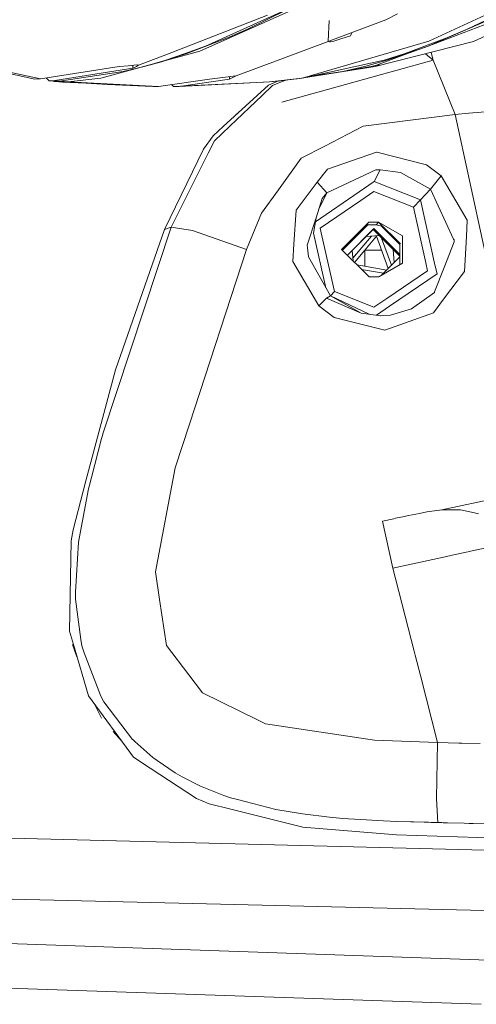
# Model space of a CAD drawing. Units: millimetres. Extents: x -7845 to -967, y 147 to 2945.
# Drawn here: x -2785 to -2714, y 1925 to 2078 of the extents above; entities that cross this region are included whole.
import ezdxf

# ---------------------------------------------------------------- set-up
doc = ezdxf.new("R2010")
doc.units = ezdxf.units.MM
doc.layers.add('1', color=7, linetype='Continuous', true_color=0xffffff)

msp = doc.modelspace()

# ---------------------------------------------------------------- linework, layer by layer
at = {"layer": '1', "color": 18, "linetype": 'Continuous', "lineweight": 13}
for p, q in [((-2699.797928, 2081.069929), (-2714.169085, 2074.382288)), ((-2741.923153, 2079.421026), (-2756.626904, 2072.860939)), ((-2743.500769, 2079.17307), (-2755.768359, 2073.64772)), ((-2743.160546, 2079.290134), (-2749.265492, 2076.306325)), ((-2708.429158, 2079.174024), (-2721.240342, 2073.648435)), ((-2721.240342, 2073.648435), (-2706.971228, 2079.090578)), ((-2710.263073, 2079.421741), (-2721.10182, 2074.428064)), ((-2708.872378, 2079.290849), (-2715.154946, 2076.307041)), ((-2761.927664, 2072.328788), (-2746.138155, 2078.451616)), ((-2736.55263, 2077.609775), (-2736.724675, 2074.40303)), ((-2727.777064, 2077.723247), (-2736.451209, 2074.496732)), ((-2725.983202, 2078.643066), (-2727.777064, 2077.723247)), ((-2752.367795, 2074.952823), (-2749.265492, 2076.306325)), ((-2715.154946, 2076.307041), (-2718.339503, 2074.953538)), ((-2758.66586, 2072.533113), (-2752.367795, 2074.952823)), ((-2736.713271, 2074.399253), (-2751.014054, 2069.079802)), ((-2740.763724, 2068.698389), (-2721.10182, 2074.428064)), ((-2736.724675, 2074.40303), (-2736.540377, 2074.341995)), ((-2736.451209, 2074.338657), (-2736.540377, 2074.341995)), ((-2736.451209, 2074.495507), (-2736.451209, 2074.338657)), ((-2736.346543, 2074.341995), (-2736.451209, 2074.338657)), ((-2735.864222, 2074.40303), (-2736.346543, 2074.341995)), ((-2735.864222, 2074.40303), (-2734.741509, 2074.771864)), ((-2734.741509, 2074.771864), (-2733.269989, 2075.255138)), ((-2733.269989, 2075.255138), (-2733.224452, 2075.353605)), ((-2733.224452, 2075.353605), (-2733.033261, 2075.767361)), ((-2729.455769, 2070.480568), (-2714.169085, 2074.382288)), ((-2718.339503, 2074.953538), (-2724.788249, 2072.533828)), ((-2772.000849, 2068.697912), (-2756.626904, 2072.860939)), ((-2755.768359, 2073.64772), (-2758.91, 2072.498304)), ((-2721.240342, 2073.648435), (-2724.82568, 2072.354061)), ((-2721.240342, 2073.648435), (-2724.508345, 2072.499019)), ((-2761.927664, 2072.328788), (-2766.144574, 2070.693475)), ((-2762.081683, 2071.452838), (-2765.269188, 2070.52483)), ((-2762.602627, 2071.248514), (-2761.859477, 2071.476919)), ((-2758.91, 2072.498304), (-2762.081683, 2071.452838)), ((-2758.66586, 2072.533113), (-2761.859477, 2071.476919)), ((-2720.459044, 2071.480018), (-2743.9273, 2064.95927)), ((-2720.459044, 2071.480018), (-2743.9273, 2064.95927)), ((-2740.763724, 2068.698389), (-2728.048861, 2071.477634)), ((-2731.111109, 2070.521337), (-2727.798998, 2071.453554)), ((-2724.82568, 2072.354061), (-2729.225218, 2070.694191)), ((-2724.788249, 2072.533828), (-2728.048861, 2071.477634)), ((-2727.798998, 2071.453554), (-2724.508345, 2072.499019)), ((-2721.642568, 2072.474782), (-2720.459044, 2071.480018)), ((-2720.775292, 2072.696142), (-2720.459044, 2071.480018)), ((-2720.459044, 2071.480018), (-2720.775292, 2072.696142)), ((-2717.04036, 2063.076002), (-2720.459044, 2071.480018)), ((-2793.867171, 2071.079952), (-2782.255471, 2068.518859)), ((-2781.353533, 2068.569881), (-2791.787922, 2070.840818)), ((-2781.353533, 2068.569881), (-2769.131482, 2070.479614)), ((-2779.151261, 2068.327886), (-2767.053664, 2070.218069)), ((-2767.775834, 2070.62195), (-2769.131482, 2070.479614)), ((-2768.516362, 2069.713575), (-2765.296774, 2070.517344)), ((-2766.402066, 2070.766193), (-2767.775834, 2070.62195)), ((-2767.053664, 2070.218069), (-2767.053664, 2070.697776)), ((-2767.053664, 2070.218069), (-2766.475499, 2070.520383)), ((-2766.475499, 2070.520383), (-2766.144574, 2070.693475)), ((-2766.402066, 2070.766193), (-2766.384184, 2070.76357)), ((-2766.144574, 2070.693475), (-2766.384184, 2070.76357)), ((-2762.602627, 2071.248514), (-2765.283644, 2070.520622)), ((-2741.550267, 2068.570835), (-2729.455769, 2070.480568)), ((-2734.442294, 2069.71429), (-2731.111109, 2070.521337)), ((-2734.442294, 2069.71429), (-2731.533825, 2070.218784)), ((-2730.065644, 2070.521099), (-2731.533825, 2070.218784)), ((-2730.065644, 2070.521099), (-2729.225218, 2070.694191)), ((-2729.455769, 2070.480568), (-2729.455769, 2070.646707)), ((-2729.455769, 2070.480568), (-2729.123414, 2070.622665)), ((-2729.225218, 2070.694191), (-2728.80441, 2070.764286)), ((-2728.786528, 2070.766908), (-2729.123414, 2070.622665)), ((-2728.786528, 2070.766908), (-2728.80441, 2070.764286)), ((-2782.255471, 2068.518859), (-2781.353533, 2068.569881)), ((-2780.041754, 2068.278295), (-2780.430727, 2068.714072)), ((-2779.151261, 2068.327886), (-2780.041754, 2068.278295)), ((-2779.292643, 2068.203193), (-2780.041754, 2068.278295)), ((-2778.399527, 2068.251831), (-2779.292643, 2068.203193)), ((-2778.399527, 2068.251831), (-2779.151261, 2068.327886)), ((-2778.255284, 2068.237526), (-2779.147685, 2068.188888)), ((-2768.516362, 2069.713575), (-2778.399527, 2068.251831)), ((-2778.396904, 2068.251592), (-2778.399527, 2068.251831)), ((-2778.396904, 2068.251592), (-2768.516362, 2069.713575)), ((-2778.381937, 2068.254432), (-2778.396904, 2068.251592)), ((-2778.396904, 2068.251592), (-2778.324187, 2068.24444)), ((-2778.324187, 2068.24444), (-2778.255284, 2068.237526)), ((-2777.466452, 2068.389267), (-2778.255284, 2068.237526)), ((-2778.255284, 2068.237526), (-2777.059615, 2068.125469)), ((-2772.000849, 2068.697912), (-2777.059615, 2068.125469)), ((-2763.047278, 2067.424518), (-2755.126059, 2068.513137)), ((-2752.018034, 2068.513137), (-2759.856522, 2067.424518)), ((-2753.092587, 2068.792802), (-2755.126059, 2068.513137)), ((-2751.031935, 2069.076521), (-2753.092587, 2068.792802)), ((-2752.018034, 2068.940751), (-2752.018034, 2068.513137)), ((-2752.018034, 2068.513137), (-2751.519263, 2068.792802)), ((-2751.014054, 2069.076521), (-2751.519263, 2068.792802)), ((-2751.031935, 2069.076521), (-2751.022875, 2069.076521)), ((-2751.014054, 2069.079802), (-2751.022875, 2069.076521)), ((-2751.022875, 2069.076521), (-2751.014054, 2069.076521)), ((-2744.457036, 2068.257976), (-2745.99272, 2067.597133)), ((-2745.844185, 2068.125946), (-2740.763724, 2068.698389)), ((-2745.844185, 2068.125946), (-2744.656622, 2068.238241)), ((-2743.329794, 2068.392435), (-2745.341599, 2067.559225)), ((-2740.763724, 2068.698389), (-2744.656622, 2068.238241)), ((-2744.656622, 2068.238241), (-2744.51071, 2068.252546)), ((-2744.51071, 2068.252546), (-2743.758976, 2068.328601)), ((-2744.51071, 2068.252546), (-2744.401665, 2068.268377)), ((-2743.243329, 2068.405295), (-2743.758976, 2068.328601)), ((-2742.114329, 2068.538745), (-2741.550267, 2068.570835)), ((-2734.442294, 2069.71429), (-2739.679941, 2068.935284)), ((-2739.426566, 2068.990668), (-2734.442294, 2069.71429)), ((-2779.29002, 2068.202955), (-2779.292643, 2068.203193)), ((-2779.29002, 2068.202955), (-2779.217303, 2068.195802)), ((-2779.217303, 2068.195802), (-2779.147685, 2068.188888)), ((-2779.147685, 2068.188888), (-2777.956545, 2068.076831)), ((-2777.059615, 2068.125469), (-2777.956545, 2068.076831)), ((-2777.956545, 2068.076831), (-2774.312079, 2067.894203)), ((-2777.059615, 2068.125469), (-2763.047278, 2067.424518)), ((-2770.951092, 2067.725879), (-2774.312079, 2067.894203)), ((-2770.951092, 2067.725879), (-2763.950169, 2067.375166)), ((-2763.950169, 2067.375166), (-2763.047278, 2067.424518)), ((-2760.750115, 2067.375166), (-2761.04072, 2067.700281)), ((-2760.750115, 2067.375166), (-2746.744692, 2068.077547)), ((-2759.856522, 2067.424518), (-2760.750115, 2067.375166)), ((-2759.856522, 2067.424518), (-2745.844185, 2068.125946)), ((-2752.995312, 2061.198932), (-2745.99272, 2067.597133)), ((-2746.993363, 2065.989477), (-2745.341599, 2067.559225)), ((-2745.844185, 2068.125946), (-2746.744692, 2068.077547)), ((-2751.977503, 2061.253292), (-2746.993363, 2065.989477)), ((-2750.884749, 2063.175422), (-2751.209702, 2062.830427)), ((-2717.04036, 2063.076002), (-2731.292546, 2061.260444)), ((-2714.892924, 2063.251478), (-2717.04036, 2063.076002)), ((-2704.437315, 2004.936469), (-2717.04036, 2063.076002)), ((-2714.294493, 2063.302023), (-2714.892924, 2063.251478)), ((-2714.294493, 2063.302023), (-2712.307274, 2063.47583)), ((-2752.995312, 2061.198932), (-2754.597485, 2059.734804)), ((-2751.977503, 2061.253292), (-2754.389346, 2058.961135)), ((-2731.292546, 2061.260444), (-2737.252295, 2058.174831)), ((-2754.597485, 2059.734804), (-2756.075203, 2057.70014)), ((-2756.075203, 2057.70014), (-2762.146294, 2045.254004)), ((-2754.389346, 2058.961135), (-2755.342543, 2057.064754)), ((-2740.910351, 2056.280834), (-2737.252295, 2058.174831)), ((-2755.342543, 2057.064754), (-2761.111081, 2045.588029)), ((-2744.444668, 2051.403743), (-2740.910351, 2056.280834)), ((-2729.254544, 2057.232601), (-2736.85056, 2054.600936)), ((-2729.254544, 2057.232601), (-2729.164183, 2057.209474)), ((-2721.452534, 2055.244667), (-2729.164183, 2057.209474)), ((-2738.414824, 2052.552444), (-2736.85056, 2054.600936)), ((-2721.452534, 2055.244667), (-2719.210207, 2053.567154)), ((-2736.924469, 2050.900442), (-2729.320109, 2054.47076)), ((-2728.66565, 2054.493171), (-2729.575455, 2052.671176)), ((-2729.320109, 2054.47076), (-2729.015887, 2054.48578)), ((-2729.015887, 2054.48578), (-2728.66565, 2054.493171)), ((-2728.66565, 2054.493171), (-2725.488484, 2054.063303)), ((-2720.867693, 2051.489336), (-2725.488484, 2054.063303)), ((-2719.210207, 2053.567154), (-2720.867693, 2051.489336)), ((-2715.139449, 2046.695006), (-2719.210207, 2053.567154)), ((-2738.414824, 2052.552444), (-2741.703331, 2048.245412)), ((-2738.414824, 2052.552444), (-2736.924469, 2050.900442)), ((-2738.414824, 2052.552444), (-2736.924469, 2050.900442)), ((-2729.575455, 2052.671176), (-2731.905997, 2051.079494)), ((-2729.575455, 2052.671176), (-2722.424328, 2049.830419)), ((-2720.867693, 2051.489336), (-2722.424328, 2049.830419)), ((-2720.867693, 2051.489336), (-2717.267334, 2043.744815)), ((-2744.444668, 2051.403743), (-2747.070372, 2047.780258)), ((-2738.716406, 2046.427923), (-2731.905997, 2051.079494)), ((-2738.606989, 2047.056449), (-2737.638533, 2050.061924)), ((-2736.924469, 2050.900442), (-2738.208696, 2048.292501)), ((-2736.924469, 2050.900442), (-2738.208696, 2048.292501)), ((-2737.638533, 2050.061924), (-2736.924469, 2050.900442)), ((-2731.647789, 2049.744112), (-2729.642212, 2051.103336)), ((-2729.642212, 2051.103336), (-2723.51414, 2048.668844)), ((-2731.647789, 2049.744112), (-2737.982094, 2045.450938)), ((-2722.424328, 2049.830419), (-2723.51414, 2048.668844)), ((-2723.51414, 2048.668844), (-2721.57532, 2040.040028)), ((-2722.424328, 2049.830419), (-2720.161974, 2039.761079)), ((-2749.421179, 2042.150748), (-2747.070372, 2047.780258)), ((-2741.703331, 2048.245412), (-2742.035449, 2042.946351)), ((-2738.606989, 2047.056449), (-2739.976227, 2042.806161)), ((-2738.606989, 2047.056449), (-2739.025652, 2044.651521)), ((-2761.111081, 2045.588029), (-2771.642983, 2013.701451)), ((-2761.111081, 2045.588029), (-2762.146294, 2045.254004)), ((-2761.111081, 2045.588029), (-2757.779419, 2045.062077)), ((-2737.982094, 2045.450938), (-2737.709105, 2044.23548)), ((-2734.637082, 2042.141211), (-2730.401337, 2046.386016)), ((-2734.526101, 2042.030505), (-2730.512109, 2046.0345)), ((-2730.566245, 2045.974267), (-2734.522896, 2042.027307)), ((-2729.624331, 2045.365584), (-2733.74695, 2041.253274)), ((-2729.289353, 2045.974267), (-2730.571344, 2045.974267)), ((-2728.903115, 2046.386016), (-2730.401337, 2046.386016)), ((-2725.602135, 2041.334702), (-2729.624331, 2045.365584)), ((-2728.903115, 2046.386016), (-2729.289353, 2045.974267)), ((-2729.289353, 2045.974267), (-2728.20493, 2045.683959)), ((-2728.904244, 2046.384812), (-2725.51906, 2042.99218)), ((-2728.903115, 2046.386016), (-2725.221455, 2044.263614)), ((-2725.605708, 2042.886411), (-2728.467163, 2045.754161)), ((-2715.139449, 2046.695006), (-2715.27797, 2044.170869)), ((-2762.146294, 2045.254004), (-2769.747317, 2023.500216)), ((-2757.779181, 2045.062077), (-2757.779419, 2045.062077)), ((-2757.779181, 2045.062077), (-2749.421179, 2042.150748)), ((-2737.098339, 2036.214751), (-2739.025652, 2044.651521)), ((-2737.709105, 2044.23548), (-2735.770285, 2035.606635)), ((-2729.740679, 2045.241607), (-2733.74298, 2041.249314)), ((-2731.494248, 2042.460931), (-2730.029483, 2044.212432)), ((-2729.240954, 2044.199241), (-2731.05222, 2042.033208)), ((-2730.850418, 2044.140311), (-2728.819769, 2044.318708)), ((-2725.60158, 2041.093569), (-2729.740679, 2045.241607)), ((-2729.240954, 2044.199241), (-2728.829205, 2043.076766)), ((-2728.452197, 2043.950342), (-2728.432953, 2043.897879)), ((-2726.893382, 2039.700232), (-2728.432953, 2043.897879)), ((-2725.21168, 2040.018809), (-2725.221455, 2044.263614)), ((-2715.576947, 2038.723004), (-2715.27797, 2044.170869)), ((-2742.035449, 2042.946351), (-2742.20258, 2040.280593)), ((-2739.976466, 2042.805684), (-2739.976227, 2042.806161)), ((-2739.952862, 2042.368186), (-2739.976466, 2042.805684)), ((-2739.762843, 2040.981067), (-2739.952862, 2042.368186)), ((-2732.90669, 2040.771833), (-2731.494248, 2042.460931)), ((-2728.829205, 2043.076766), (-2727.404071, 2039.19082)), ((-2725.59859, 2039.795155), (-2725.606014, 2043.019314)), ((-2718.737423, 2039.356482), (-2717.196763, 2043.31137)), ((-2717.267334, 2043.744815), (-2717.20463, 2043.610108)), ((-2717.196763, 2043.31137), (-2717.20463, 2043.610108)), ((-2749.421179, 2042.150748), (-2758.250535, 2015.079034)), ((-2739.762843, 2040.981067), (-2736.389458, 2034.946692)), ((-2730.381787, 2037.896407), (-2734.637082, 2042.141211)), ((-2732.871322, 2040.379805), (-2733.015396, 2041.976769)), ((-2731.05222, 2042.033208), (-2732.633335, 2040.142405)), ((-2731.05222, 2042.033208), (-2731.038881, 2039.54614)), ((-2731.05222, 2042.033208), (-2728.444349, 2042.02737)), ((-2725.601339, 2040.989044), (-2728.451464, 2038.146046)), ((-2726.64876, 2042.143011), (-2726.466764, 2040.125783)), ((-2742.20258, 2040.280593), (-2738.185465, 2033.380759)), ((-2731.686413, 2039.659989), (-2732.248997, 2039.759014)), ((-2727.645906, 2038.94959), (-2731.686413, 2039.659989)), ((-2725.21168, 2040.018809), (-2728.883326, 2037.896407)), ((-2727.466643, 2039.128404), (-2727.439183, 2039.286561)), ((-2721.57532, 2040.040028), (-2721.30233, 2038.82457)), ((-2718.737423, 2039.356482), (-2720.220625, 2035.548938)), ((-2720.161974, 2039.761079), (-2719.843209, 2038.342488)), ((-2728.145864, 2038.450881), (-2731.535042, 2039.046819)), ((-2728.883326, 2037.896407), (-2730.381787, 2037.896407)), ((-2729.278728, 2037.896407), (-2728.812427, 2037.93739)), ((-2721.30233, 2038.82457), (-2727.636635, 2034.531367)), ((-2719.843209, 2038.342488), (-2727.2349, 2033.332837)), ((-2715.576947, 2038.723004), (-2718.820155, 2034.410966)), ((-2736.966193, 2034.574759), (-2736.389458, 2034.946692)), ((-2736.389464, 2034.946702), (-2735.770285, 2035.606635)), ((-2736.389458, 2034.946692), (-2731.613219, 2032.281888)), ((-2736.389458, 2034.946692), (-2730.351843, 2032.111041)), ((-2735.770285, 2035.606635), (-2729.642212, 2033.172143)), ((-2723.777831, 2032.923711), (-2720.256627, 2035.456431)), ((-2720.220625, 2035.548938), (-2720.256627, 2035.456431)), ((-2738.185465, 2033.380759), (-2736.966193, 2034.574759)), ((-2738.185465, 2033.380759), (-2735.780776, 2031.582368)), ((-2736.966193, 2034.574759), (-2731.613219, 2032.281888)), ((-2736.966193, 2034.574759), (-2731.613219, 2032.281888)), ((-2727.636635, 2034.531367), (-2729.642212, 2033.172143)), ((-2729.256384, 2031.962667), (-2727.2349, 2033.332837)), ((-2720.382988, 2032.332909), (-2718.820155, 2034.410966)), ((-2731.613219, 2032.281888), (-2728.594363, 2031.873)), ((-2728.594363, 2031.873), (-2728.544056, 2031.873)), ((-2728.215754, 2031.878484), (-2728.544056, 2031.873)), ((-2728.179038, 2031.881345), (-2728.215754, 2031.878484)), ((-2727.063239, 2031.972659), (-2728.179038, 2031.881345)), ((-2727.957308, 2029.650462), (-2720.382988, 2032.332909)), ((-2727.063239, 2031.972659), (-2723.777831, 2032.923711)), ((-2735.780776, 2031.582368), (-2728.148043, 2029.697669)), ((-2728.148043, 2029.697669), (-2727.957308, 2029.650462)), ((-2774.309456, 2006.246579), (-2769.747317, 2023.500216)), ((-2758.250535, 2015.079034), (-2760.47045, 2008.27266)), ((-2771.642983, 2013.701451), (-2771.804631, 2013.119471)), ((-2773.455441, 2006.783498), (-2771.880925, 2012.826932)), ((-2771.880925, 2012.826932), (-2771.804631, 2013.119471)), ((-2763.508141, 1992.153538), (-2760.47045, 2008.27266)), ((-2774.309456, 2006.246579), (-2776.305258, 1998.699081)), ((-2773.767531, 2005.584967), (-2773.455441, 2006.783498)), ((-2775.369227, 1997.337473), (-2773.900092, 2005.021107)), ((-2773.900092, 2005.021107), (-2773.767531, 2005.584967)), ((-2705.477536, 2004.706633), (-2719.079316, 2001.768124)), ((-2723.148406, 2001.113427), (-2724.266112, 2000.885737)), ((-2722.555459, 2001.229298), (-2723.148406, 2001.113427)), ((-2721.415341, 2001.438868), (-2722.555459, 2001.229298)), ((-2720.222056, 2001.628888), (-2721.415341, 2001.438868)), ((-2719.079316, 2001.768124), (-2720.222056, 2001.628888)), ((-2716.196597, 2001.793635), (-2719.079316, 2001.768124)), ((-2716.196597, 2001.793635), (-2714.016497, 2001.291049)), ((-2713.403046, 2001.149428), (-2714.016497, 2001.291049)), ((-2726.557553, 2000.399602), (-2728.284419, 2000.025046)), ((-2726.707518, 1992.737186), (-2728.284419, 2000.025046)), ((-2726.557553, 2000.399602), (-2726.281464, 2000.459206)), ((-2724.874079, 2000.758899), (-2726.281464, 2000.459206)), ((-2724.266112, 2000.885737), (-2724.874079, 2000.758899)), ((-2776.305258, 1998.699081), (-2776.584685, 1996.965301)), ((-2776.584685, 1996.965301), (-2776.876748, 1982.988847)), ((-2775.950968, 1988.9871), (-2775.445044, 1996.786368)), ((-2775.445044, 1996.786368), (-2775.369227, 1997.337473)), ((-2715.335429, 1995.200646), (-2717.469037, 1994.738949)), ((-2715.335429, 1995.200646), (-2714.754164, 1995.32665)), ((-2714.754164, 1995.32665), (-2714.654505, 1995.348227)), ((-2711.942494, 1995.939863), (-2714.654505, 1995.348227)), ((-2721.210539, 1993.929398), (-2723.593056, 1993.413222)), ((-2721.210539, 1993.929398), (-2720.496476, 1994.084013)), ((-2718.57959, 1994.498623), (-2720.496476, 1994.084013)), ((-2717.469037, 1994.738949), (-2718.57959, 1994.498623)), ((-2763.508141, 1992.153538), (-2762.874663, 1987.873924)), ((-2723.877251, 1993.351591), (-2726.707518, 1992.737186)), ((-2723.397553, 1979.877842), (-2726.707518, 1992.737186)), ((-2723.593056, 1993.413222), (-2723.877251, 1993.351591)), ((-2775.950968, 1988.9871), (-2775.923789, 1987.917435)), ((-2775.099576, 1981.656921), (-2775.923789, 1987.917435)), ((-2761.815846, 1980.718506), (-2762.874663, 1987.873924)), ((-2776.26735, 1980.905307), (-2776.876748, 1982.988847)), ((-2775.099576, 1981.656921), (-2774.969637, 1980.670584)), ((-2775.700533, 1978.967079), (-2776.403487, 1980.885995)), ((-2773.93657, 1972.935212), (-2776.26735, 1980.905307)), ((-2774.969637, 1980.670584), (-2774.562657, 1979.596865)), ((-2758.351147, 1976.209176), (-2761.815846, 1980.718506)), ((-2723.397553, 1979.877842), (-2723.229229, 1979.22386)), ((-2774.562657, 1979.596865), (-2772.010386, 1972.864044)), ((-2722.429335, 1976.114643), (-2723.229229, 1979.22386)), ((-2758.351147, 1976.209176), (-2756.209671, 1973.422063)), ((-2719.75261, 1965.708149), (-2722.429335, 1976.114643)), ((-2773.93657, 1972.935212), (-2766.948521, 1963.457597)), ((-2772.010386, 1972.864044), (-2771.542132, 1972.036016)), ((-2747.588933, 1969.150913), (-2756.209671, 1973.422063)), ((-2772.917549, 1971.553155), (-2771.891892, 1969.460738)), ((-2771.542132, 1972.036016), (-2767.063677, 1966.189158)), ((-2746.465504, 1968.594325), (-2747.588933, 1969.150913)), ((-2729.557335, 1966.077578), (-2746.465504, 1968.594325)), ((-2768.799098, 1965.967461), (-2770.088655, 1967.424002)), ((-2767.063677, 1966.189158), (-2767.03459, 1966.159952)), ((-2767.03459, 1966.159952), (-2766.729653, 1965.853584)), ((-2729.557335, 1966.077578), (-2719.75261, 1965.708149)), ((-2763.928711, 1963.39227), (-2766.729653, 1965.853584)), ((-2719.90782, 1957.001102), (-2719.75261, 1965.708149)), ((-2719.75261, 1965.708149), (-2716.432631, 1965.624821)), ((-2715.989172, 1965.615046), (-2716.432631, 1965.624821)), ((-2715.989172, 1965.615046), (-2713.136971, 1965.563429)), ((-2764.325917, 1961.738837), (-2766.948521, 1963.457597)), ((-2763.928711, 1963.39227), (-2763.79925, 1963.291538)), ((-2763.25351, 1962.918532), (-2763.79925, 1963.291538)), ((-2760.483801, 1961.025608), (-2763.25351, 1962.918532)), ((-2764.325917, 1961.738837), (-2757.161438, 1957.043541)), ((-2760.483801, 1961.025608), (-2759.381592, 1960.386765)), ((-2756.768286, 1959.056628), (-2759.381592, 1960.386765)), ((-2756.768286, 1959.056628), (-2756.511986, 1958.93873)), ((-2756.511986, 1958.93873), (-2753.674805, 1957.796467)), ((-2757.161438, 1957.043541), (-2755.16969, 1956.194175)), ((-2752.892792, 1957.481635), (-2753.674805, 1957.796467)), ((-2752.892792, 1957.481635), (-2751.865685, 1957.130921)), ((-2750.78398, 1956.851733), (-2751.865685, 1957.130921)), ((-2750.78398, 1956.851733), (-2744.835675, 1955.31596)), ((-2719.90782, 1957.000983), (-2719.90782, 1957.001102)), ((-2719.90782, 1957.000983), (-2719.906628, 1956.979883)), ((-2719.710886, 1953.294766), (-2719.906628, 1956.979883)), ((-2751.823962, 1955.356849), (-2755.16969, 1956.194175)), ((-2751.823962, 1955.356849), (-2740.658581, 1952.562702)), ((-2744.835675, 1955.31596), (-2740.716755, 1954.626453)), ((-2736.513436, 1954.130185), (-2740.716755, 1954.626453)), ((-2736.513436, 1954.130185), (-2734.468043, 1953.948629)), ((-2734.468043, 1953.948629), (-2728.125632, 1953.566683)), ((-2638.588727, 1947.105658), (-2870.47559, 1953.068507)), ((-2740.658581, 1952.562702), (-2726.149857, 1951.396954)), ((-2728.125632, 1953.566683), (-2726.065457, 1953.484547)), ((-2726.065457, 1953.484547), (-2723.91969, 1953.412783)), ((-2723.91969, 1953.412783), (-2723.503172, 1953.400028)), ((-2723.503172, 1953.400028), (-2721.815407, 1953.351391)), ((-2721.157372, 1953.33339), (-2721.815407, 1953.351391)), ((-2721.157372, 1953.33339), (-2720.763266, 1953.32278)), ((-2720.763266, 1953.32278), (-2720.502675, 1953.315747)), ((-2720.502675, 1953.315747), (-2719.710886, 1953.294766)), ((-2719.710886, 1953.294766), (-2719.106019, 1953.278792)), ((-2718.876183, 1953.272713), (-2719.106019, 1953.278792)), ((-2718.501151, 1953.262818), (-2718.876183, 1953.272713)), ((-2718.501151, 1953.262818), (-2718.199074, 1953.254712)), ((-2718.199074, 1953.254712), (-2715.647519, 1953.187955)), ((-2714.871466, 1953.167689), (-2715.647519, 1953.187955)), ((-2714.209378, 1953.151119), (-2714.871466, 1953.167689)), ((-2714.209378, 1953.151119), (-2712.45414, 1953.11023)), ((-2716.655314, 1951.078427), (-2726.149857, 1951.396954)), ((-2716.655314, 1951.078427), (-2692.604125, 1950.271261)), ((-2980.621636, 1946.19776), (-2709.482729, 1939.564479)), ((-2709.266484, 1931.8905), (-2829.313338, 1936.048758)), ((-2712.981522, 1925.120127), (-2829.635203, 1929.087174))]:
    msp.add_line(p, q, dxfattribs=at)

doc.saveas('drawing.dxf')
